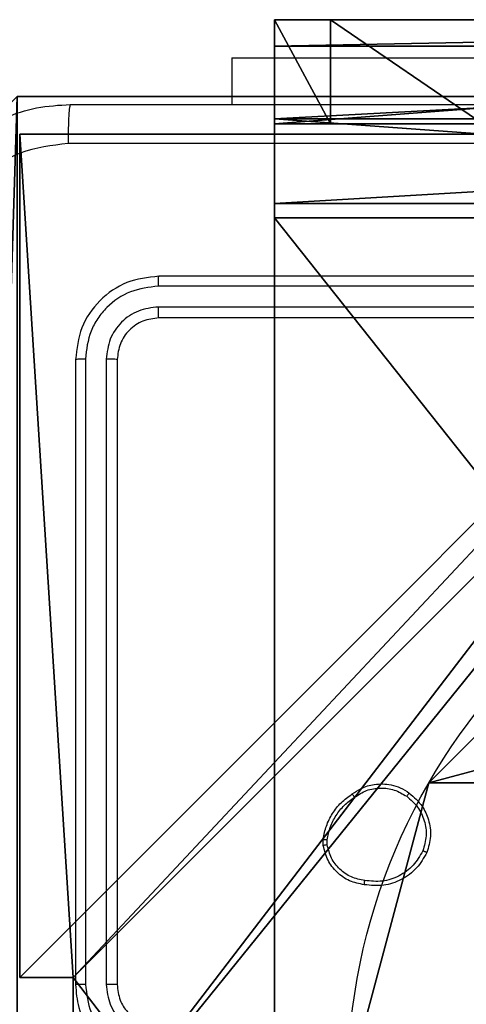
# Model space of a CAD drawing. Units: centimetres. Extents: x -324 to 273, y -256 to 257.
# Drawn here: x 105 to 108, y -98 to -94 of the extents above; entities that cross this region are included whole.
import ezdxf

# ---------------------------------------------------------------- set-up
doc = ezdxf.new("R2010")
doc.units = ezdxf.units.CM
doc.header["$LTSCALE"] = 2.54
doc.layers.get('0').update_dxf_attribs({"true_color": 0xff5454})
doc.layers.add('VP-EQ', color=7, linetype='Continuous', true_color=0x8a3492)

# ---------------------------------------------------------------- blocks, each defined once
blk = doc.blocks.new('Grupuj_203')
at = {"color": 0}
for p, q in [((9.3114, 26.6, 1.5), (0.2886, 26.6, 1.5)), ((9.3114, 26.6), (0.2886, 26.6)), ((9.3114, 26.6, 1.5), (0.2886, 26.6, 1.5)), ((9.3114, 26.6), (0.2886, 26.6))]:
    blk.add_line(p, q, dxfattribs=at)
mesh = blk.add_polyface(dxfattribs=at)
corners = [(0.2886, 0, 1.5), (0, 25.7902, 1.5), (0, 0.8098, 1.5), (0.2886, 26.6, 1.5), (9.3114, 0, 1.5), (9.3114, 26.6, 1.5), (9.6, 0.8098, 1.5), (9.6, 25.7902, 1.5)]
mesh.append_faces([[corners[k] for k in face] for face in [(0, 1, 2), (5, 6, 7)]], dxfattribs={"vtx0": -1, "color": 0})
mesh.append_faces([[corners[k] for k in face] for face in [(1, 0, 3), (3, 4, 5)]], dxfattribs={"vtx0": -1, "vtx1": -1, "color": 0})
mesh.append_faces([[corners[k] for k in face] for face in [(3, 0, 4), (5, 4, 6)]], dxfattribs={"vtx0": -1, "vtx2": -1, "color": 0})
mesh = blk.add_polyface(dxfattribs=at)
corners = [(0, 25.7902), (0.2886, 0), (0, 0.8098), (0.2886, 26.6), (9.3114, 0), (9.3114, 26.6), (9.6, 25.7902), (9.6, 0.8098)]
mesh.append_faces([[corners[k] for k in face] for face in [(0, 1, 2), (4, 6, 7)]], dxfattribs={"vtx0": -1, "color": 0})
mesh.append_faces([[corners[k] for k in face] for face in [(1, 3, 4)]], dxfattribs={"vtx0": -1, "vtx1": -1, "color": 0})
mesh.append_faces([[corners[k] for k in face] for face in [(1, 0, 3), (4, 3, 5), (4, 5, 6)]], dxfattribs={"vtx0": -1, "vtx2": -1, "color": 0})
mesh = blk.add_polyface(dxfattribs=at)
corners = [(0.2886, 26.6, 1.5), (9.3114, 26.6), (0.2886, 26.6), (9.3114, 26.6, 1.5)]
mesh.append_faces([[corners[k] for k in face] for face in [(0, 1, 2), (1, 0, 3)]], dxfattribs={"vtx0": -1, "color": 0})
blk = doc.blocks.new('3DGeom_3912_Defintion_1')
at = {"color": 18, "true_color": 0x030303, "yscale": 0.3564000000000001, "rotation": 360}
blk.add_blockref('Grupuj_203', (-4.7217, -4.7842, -0.4824), dxfattribs=at)
blk = doc.blocks.new('Komponent_13')
at = {"color": 0}
for p, q in [((0, 9, 92.2793), (4.0498, 9, 92.2793)), ((0, 4.95, 92.2793), (0, 9, 92.2793)), ((0, 9), (4.0498, 9)), ((0, 4.95), (0, 9)), ((0, 9), (0, 9, 92.2793)), ((0, 9, 92.2793), (4.0498, 9, 92.2793)), ((0, 9), (4.0498, 9)), ((0, 4.95, 92.2793), (0, 9, 92.2793)), ((0, 9), (0, 9, 92.2793)), ((0, 4.95), (0, 9)), ((0, 4.95, 92.2793), (0.2576, 4.95, 92.2793)), ((0, 4.95), (0.2576, 4.95)), ((0, 4.95), (0, 4.95, 92.2793)), ((0, 4.95, 92.2793), (0.2576, 4.95, 92.2793)), ((0, 4.95), (0, 4.95, 92.2793)), ((0, 4.95), (0.2576, 4.95)), ((0.2576, 4.05, 92.2793), (0.2576, 4.95, 92.2793)), ((0.2576, 4.05), (0.2576, 4.95)), ((0.2576, 4.05, 92.2793), (0.2576, 4.95, 92.2793)), ((0.2576, 4.95), (0.2576, 4.95, 92.2793)), ((0.2576, 4.05), (0.2576, 4.95)), ((0.2576, 4.95), (0.2576, 4.95, 92.2793))]:
    blk.add_line(p, q, dxfattribs=at)
at = {"color": 59, "true_color": 0x614a34}
mesh = blk.add_polyface(dxfattribs=at)
corners = [(9, 0, 92.2793), (4.95, 0.2576, 92.2793), (4.95, 0, 92.2793), (8.7424, 4.0502, 92.2793), (9, 4.0502, 92.2793), (0, 0, 92.2793), (0.2576, 4.05, 92.2793), (0, 4.05, 92.2793), (4.05, 0, 92.2793), (0.2576, 4.95, 92.2793), (4.0498, 8.7424, 92.2793), (4.05, 0.2576, 92.2793), (4.9498, 8.7424, 92.2793), (4.9498, 9, 92.2793), (9, 9, 92.2793), (8.7424, 4.9502, 92.2793), (9, 4.9502, 92.2793), (0, 9, 92.2793), (0, 4.95, 92.2793), (4.0498, 9, 92.2793)]
mesh.append_faces([[corners[k] for k in face] for face in [(0, 1, 2), (3, 0, 4), (5, 6, 7), (14, 15, 16), (9, 17, 18)]], dxfattribs={"vtx0": -1, "color": 59})
mesh.append_faces([[corners[k] for k in face] for face in [(6, 8, 9), (10, 11, 12), (12, 1, 13), (13, 1, 14), (15, 1, 3), (17, 9, 19), (19, 9, 10)]], dxfattribs={"vtx0": -1, "vtx1": -1, "color": 59})
mesh.append_faces([[corners[k] for k in face] for face in [(1, 0, 3), (9, 8, 10), (14, 1, 15)]], dxfattribs={"vtx0": -1, "vtx1": -1, "vtx2": -1, "color": 59})
mesh.append_faces([[corners[k] for k in face] for face in [(6, 5, 8), (10, 8, 11), (12, 11, 1)]], dxfattribs={"vtx0": -1, "vtx2": -1, "color": 59})
mesh = blk.add_polyface(dxfattribs=at)
corners = [(4.0498, 9), (0, 4.95), (0, 9), (0.2576, 4.95), (0.2576, 4.05), (4.9498, 8.7424), (4.05, 0.2576), (4.0498, 8.7424), (4.95, 0.2576), (0, 0), (0, 4.05), (4.05, 0), (9, 9), (4.9498, 9), (4.95, 0), (8.7424, 4.9502), (9, 4.9502), (8.7424, 4.0502), (9, 0), (9, 4.0502)]
mesh.append_faces([[corners[k] for k in face] for face in [(0, 1, 2), (4, 9, 10), (12, 5, 13), (15, 12, 16), (18, 17, 19)]], dxfattribs={"vtx0": -1, "color": 59})
mesh.append_faces([[corners[k] for k in face] for face in [(1, 0, 3), (3, 0, 4), (5, 6, 7), (6, 5, 8), (9, 4, 11), (7, 4, 0), (11, 7, 6), (8, 12, 14), (14, 17, 18), (17, 14, 15)]], dxfattribs={"vtx0": -1, "vtx1": -1, "color": 59})
mesh.append_faces([[corners[k] for k in face] for face in [(11, 4, 7), (5, 12, 8), (14, 12, 15)]], dxfattribs={"vtx0": -1, "vtx1": -1, "vtx2": -1, "color": 59})
mesh = blk.add_polyface(dxfattribs=at)
corners = [(0, 9, 92.2793), (4.0498, 9), (0, 9), (4.0498, 9, 92.2793)]
mesh.append_faces([[corners[k] for k in face] for face in [(0, 1, 2), (1, 0, 3)]], dxfattribs={"vtx0": -1, "color": 59})
mesh = blk.add_polyface(dxfattribs=at)
corners = [(0, 9, 92.2793), (0, 4.95), (0, 4.95, 92.2793), (0, 9)]
mesh.append_faces([[corners[k] for k in face] for face in [(0, 1, 2), (1, 0, 3)]], dxfattribs={"vtx0": -1, "color": 59})
mesh = blk.add_polyface(dxfattribs=at)
corners = [(0.2576, 4.95, 92.2793), (0, 4.95), (0.2576, 4.95), (0, 4.95, 92.2793)]
mesh.append_faces([[corners[k] for k in face] for face in [(0, 1, 2), (1, 0, 3)]], dxfattribs={"vtx0": -1, "color": 59})
mesh = blk.add_polyface(dxfattribs=at)
corners = [(0.2576, 4.95, 92.2793), (0.2576, 4.05), (0.2576, 4.05, 92.2793), (0.2576, 4.95)]
mesh.append_faces([[corners[k] for k in face] for face in [(0, 1, 2), (1, 0, 3)]], dxfattribs={"vtx0": -1, "color": 59})
blk = doc.blocks.new('Grupuj_44')
at = {"color": 0}
blk.add_blockref('Komponent_13', (0.3, 0.3), dxfattribs=at)
blk = doc.blocks.new('noga_WOODEN_LOW_1')
at = {"color": 0}
blk.add_blockref('Grupuj_44', (0, 0), dxfattribs=at)
blk = doc.blocks.new('Grupuj_89')
at = {"color": 0}
blk.add_line((0.7327, -0.332), (0.7327, -0.332, 9.3756), dxfattribs=at)
blk.add_line((0.7327, -0.332), (0.7327, -0.332, 9.3756), dxfattribs=at)
for centre in [(2.187, 2.187), (2.187, 2.187, 9.3756), (2.187, 2.187), (2.187, 2.187, 9.3756), (2.187, 2.187), (2.187, 2.187, 9.3756), (2.187, 2.187), (2.187, 2.187, 9.3756), (2.187, 2.187), (2.187, 2.187, 9.3756), (2.187, 2.187), (2.187, 2.187, 9.3756), (2.187, 2.187), (2.187, 2.187, 9.3756), (2.187, 2.187), (2.187, 2.187, 9.3756), (2.187, 2.187), (2.187, 2.187, 9.3756), (2.187, 2.187), (2.187, 2.187, 9.3756), (2.187, 2.187), (2.187, 2.187, 9.3756), (2.187, 2.187), (2.187, 2.187, 9.3756), (2.187, 2.187), (2.187, 2.187, 9.3756)]:
    blk.add_circle(centre, 2.9088, dxfattribs=at)
mesh = blk.add_polyface(dxfattribs=at)
corners = [(-0.332, 3.6414), (-0.332, 0.7327), (-0.7217, 2.187), (0.7327, 4.7061), (0.7327, -0.332), (2.187, -0.7217), (2.187, 5.0958), (3.6414, 4.7061), (3.6414, -0.332), (4.7061, 3.6414), (4.7061, 0.7327), (5.0958, 2.187)]
mesh.append_faces([[corners[k] for k in face] for face in [(0, 1, 2), (10, 9, 11)]], dxfattribs={"vtx0": -1, "color": 0})
mesh.append_faces([[corners[k] for k in face] for face in [(1, 3, 4), (4, 3, 5), (5, 7, 8), (8, 9, 10)]], dxfattribs={"vtx0": -1, "vtx1": -1, "color": 0})
mesh.append_faces([[corners[k] for k in face] for face in [(1, 0, 3), (5, 3, 6), (5, 6, 7), (8, 7, 9)]], dxfattribs={"vtx0": -1, "vtx2": -1, "color": 0})
mesh = blk.add_polyface(dxfattribs=at)
corners = [(-0.332, 0.7327, 9.3756), (-0.332, 3.6414, 9.3756), (-0.7217, 2.187, 9.3756), (0.7327, -0.332, 9.3756), (0.7327, 4.7061, 9.3756), (2.187, -0.7217, 9.3756), (2.187, 5.0958, 9.3756), (3.6414, -0.332, 9.3756), (3.6414, 4.7061, 9.3756), (4.7061, 0.7327, 9.3756), (4.7061, 3.6414, 9.3756), (5.0958, 2.187, 9.3756)]
mesh.append_faces([[corners[k] for k in face] for face in [(0, 1, 2), (10, 9, 11)]], dxfattribs={"vtx0": -1, "color": 0})
mesh.append_faces([[corners[k] for k in face] for face in [(1, 3, 4), (4, 5, 6), (6, 7, 8), (8, 9, 10)]], dxfattribs={"vtx0": -1, "vtx1": -1, "color": 0})
mesh.append_faces([[corners[k] for k in face] for face in [(1, 0, 3), (4, 3, 5), (6, 5, 7), (8, 7, 9)]], dxfattribs={"vtx0": -1, "vtx2": -1, "color": 0})
mesh = blk.add_polyface(dxfattribs=at)
corners = [(-0.332, 0.7327, 9.3756), (0.7327, -0.332), (0.7327, -0.332, 9.3756), (-0.332, 0.7327)]
mesh.append_faces([[corners[k] for k in face] for face in [(0, 1, 2), (1, 0, 3)]], dxfattribs={"vtx0": -1, "color": 0})
mesh = blk.add_polyface(dxfattribs=at)
corners = [(2.187, -0.7217, 9.3756), (0.7327, -0.332), (2.187, -0.7217), (0.7327, -0.332, 9.3756)]
mesh.append_faces([[corners[k] for k in face] for face in [(0, 1, 2), (1, 0, 3)]], dxfattribs={"vtx0": -1, "color": 0})
blk = doc.blocks.new('Grupuj_82')
at = {"color": 0}
for p, q in [((0, 0, 0.9511), (0, 6.5, 0.9511)), ((0, 6.5, 7.5), (0, 0, 7.5)), ((0, 6.5, 7.5), (0, 0, 7.5)), ((0, 0, 0.9511), (0, 6.5, 0.9511)), ((0, 6.5, 7.5), (0, 0, 7.5)), ((0.1274, 0, 0.4756), (0.1274, 6.5, 0.4756)), ((0.1274, 0, 0.4756), (0.1274, 6.5, 0.4756)), ((0.4756, 0, 0.1274), (0.4756, 6.5, 0.1274)), ((0.4756, 0, 0.1274), (0.4756, 6.5, 0.1274)), ((0.5, 0, 7.5), (0.5, 6.5, 7.5)), ((0.5, 0, 0.8825), (0.5, 6.5, 0.8825)), ((0.5, 0, 7.5), (0.5, 6.5, 7.5)), ((0.5, 0, 0.8825), (0.5, 6.5, 0.8825)), ((0.5, 0, 7.5), (0.5, 6.5, 7.5)), ((0.8825, 0, 0.5), (0.8825, 6.5, 0.5)), ((0.8825, 0, 0.5), (0.8825, 6.5, 0.5)), ((0.9511, 0), (0.9511, 6.5)), ((0.9511, 0), (0.9511, 6.5)), ((0, 0.2679, 8.5), (0.5, 0.2679, 8.5)), ((0, 0.2679, 8.5), (0.5, 0.2679, 8.5)), ((0, 0, 0.9511), (0, 0, 7.5)), ((0, 0, 7.5), (0.5, 0, 7.5)), ((0, 0, 7.5), (0.5, 0, 7.5)), ((0, 0, 0.9511), (0, 0, 7.5)), ((0, 0, 7.5), (0.5, 0, 7.5)), ((0.5, 0, 7.5), (0.5, 0, 0.8825)), ((0.5, 0, 0.8825), (0.8825, 0, 0.5)), ((0.5, 0, 7.5), (0.5, 0, 0.8825)), ((0.5, 0, 0.8825), (0.8825, 0, 0.5)), ((0.8825, 0, 0.5), (9.2052, 0, 0.5)), ((0.8825, 0, 0.5), (9.2052, 0, 0.5)), ((9.1365, 0), (0.9511, 0)), ((9.1365, 0), (0.9511, 0))]:
    blk.add_line(p, q, dxfattribs=at)
at = {"color": 0, "extrusion": (1, 0, 0)}
for centre in [(2, 7.5), (2, 7.5), (2, 7.5), (2, 7.5), (2, 7.5, 0.5), (2, 7.5, 0.5), (2, 7.5, 0.5), (2, 7.5, 0.5)]:
    blk.add_arc(centre, 2, 90, 180, dxfattribs=at)
at = {"color": 0, "extrusion": (3.79496e-14, -1, -7.51991e-17)}
blk.add_arc((0.9511, 0.9511), 0.9511, 180, 270, dxfattribs=at)
blk.add_arc((0.9511, 0.9511), 0.9511, 180, 270, dxfattribs=at)
blk.add_arc((0.9511, 0.9511), 0.9511, 180, 270, dxfattribs=at)
blk.add_arc((0.9511, 0.9511), 0.9511, 180, 270, dxfattribs=at)
at = {"color": 0}
mesh = blk.add_polyface(dxfattribs=at)
corners = [(0, 6.5, 7.5), (0, 0, 0.9511), (0, 0, 7.5), (0, 6.5, 0.9511)]
mesh.append_faces([[corners[k] for k in face] for face in [(0, 1, 2), (1, 0, 3)]], dxfattribs={"vtx0": -1, "color": 0})
mesh = blk.add_polyface(dxfattribs=at)
corners = [(0.5, 0, 7.5), (0, 6.5, 7.5), (0, 0, 7.5), (0.5, 6.5, 7.5)]
mesh.append_faces([[corners[k] for k in face] for face in [(0, 1, 2), (1, 0, 3)]], dxfattribs={"vtx0": -1, "color": 0})
mesh = blk.add_polyface(dxfattribs=at)
corners = [(0, 6.5, 0.9511), (0.1274, 0, 0.4756), (0, 0, 0.9511), (0.1274, 6.5, 0.4756)]
mesh.append_faces([[corners[k] for k in face] for face in [(0, 1, 2), (1, 0, 3)]], dxfattribs={"vtx0": -1, "color": 0})
mesh = blk.add_polyface(dxfattribs=at)
corners = [(0, 0.2679, 8.5), (0, 6.5, 7.5), (0, 0, 7.5), (0, 1, 9.2321), (0, 2, 9.5), (0, 4.5, 9.5), (0, 5.5, 9.2321), (0, 6.2321, 8.5)]
mesh.append_faces([[corners[k] for k in face] for face in [(0, 1, 2), (1, 6, 7)]], dxfattribs={"vtx0": -1, "color": 0})
mesh.append_faces([[corners[k] for k in face] for face in [(1, 0, 3), (1, 3, 4), (1, 4, 5), (1, 5, 6)]], dxfattribs={"vtx0": -1, "vtx2": -1, "color": 0})
mesh = blk.add_polyface(dxfattribs=at)
corners = [(0.1274, 6.5, 0.4756), (0.4756, 0, 0.1274), (0.1274, 0, 0.4756), (0.4756, 6.5, 0.1274)]
mesh.append_faces([[corners[k] for k in face] for face in [(0, 1, 2), (1, 0, 3)]], dxfattribs={"vtx0": -1, "color": 0})
mesh = blk.add_polyface(dxfattribs=at)
corners = [(0.9511, 6.5), (0.4756, 0, 0.1274), (0.4756, 6.5, 0.1274), (0.9511, 0)]
mesh.append_faces([[corners[k] for k in face] for face in [(0, 1, 2), (1, 0, 3)]], dxfattribs={"vtx0": -1, "color": 0})
mesh = blk.add_polyface(dxfattribs=at)
corners = [(0.5, 6.5, 0.8825), (0.5, 0, 7.5), (0.5, 0, 0.8825), (0.5, 6.5, 7.5)]
mesh.append_faces([[corners[k] for k in face] for face in [(0, 1, 2), (1, 0, 3)]], dxfattribs={"vtx0": -1, "color": 0})
mesh = blk.add_polyface(dxfattribs=at)
corners = [(0.8825, 0, 0.5), (0.5, 6.5, 0.8825), (0.5, 0, 0.8825), (0.8825, 6.5, 0.5)]
mesh.append_faces([[corners[k] for k in face] for face in [(0, 1, 2), (1, 0, 3)]], dxfattribs={"vtx0": -1, "color": 0})
mesh = blk.add_polyface(dxfattribs=at)
corners = [(0.5, 6.5, 7.5), (0.5, 0.2679, 8.5), (0.5, 0, 7.5), (0.5, 1, 9.2321), (0.5, 2, 9.5), (0.5, 4.5, 9.5), (0.5, 5.5, 9.2321), (0.5, 6.2321, 8.5)]
mesh.append_faces([[corners[k] for k in face] for face in [(0, 1, 2), (6, 0, 7)]], dxfattribs={"vtx0": -1, "color": 0})
mesh.append_faces([[corners[k] for k in face] for face in [(1, 0, 3), (3, 0, 4), (4, 0, 5), (5, 0, 6)]], dxfattribs={"vtx0": -1, "vtx1": -1, "color": 0})
mesh = blk.add_polyface(dxfattribs=at)
corners = [(9.2052, 0, 0.5), (0.8825, 6.5, 0.5), (0.8825, 0, 0.5), (9.2052, 6.5, 0.5)]
mesh.append_faces([[corners[k] for k in face] for face in [(0, 1, 2), (1, 0, 3)]], dxfattribs={"vtx0": -1, "color": 0})
mesh = blk.add_polyface(dxfattribs=at)
corners = [(9.1365, 6.5), (0.9511, 0), (0.9511, 6.5), (9.1365, 0)]
mesh.append_faces([[corners[k] for k in face] for face in [(0, 1, 2), (1, 0, 3)]], dxfattribs={"vtx0": -1, "color": 0})
mesh = blk.add_polyface(dxfattribs=at)
corners = [(0.5, 1, 9.2321), (0, 0.2679, 8.5), (0.5, 0.2679, 8.5), (0, 1, 9.2321)]
mesh.append_faces([[corners[k] for k in face] for face in [(0, 1, 2), (1, 0, 3)]], dxfattribs={"vtx0": -1, "color": 0})
mesh = blk.add_polyface(dxfattribs=at)
corners = [(0.5, 0.2679, 8.5), (0, 0, 7.5), (0.5, 0, 7.5), (0, 0.2679, 8.5)]
mesh.append_faces([[corners[k] for k in face] for face in [(0, 1, 2), (1, 0, 3)]], dxfattribs={"vtx0": -1, "color": 0})
mesh = blk.add_polyface(dxfattribs=at)
corners = [(9.6121, 0, 0.1274), (0.9511, 0), (9.1365, 0), (0.4756, 0, 0.1274), (9.9603, 0, 0.4756), (0.1274, 0, 0.4756), (9.2052, 0, 0.5), (10.0877, 0, 0.9511), (9.5877, 0, 0.8825), (9.5877, 0, 7.5), (10.0877, 0, 7.5), (0.8825, 0, 0.5), (0, 0, 0.9511), (0.5, 0, 0.8825), (0.5, 0, 7.5), (0, 0, 7.5)]
mesh.append_faces([[corners[k] for k in face] for face in [(0, 1, 2), (9, 7, 10), (12, 14, 15)]], dxfattribs={"vtx0": -1, "color": 0})
mesh.append_faces([[corners[k] for k in face] for face in [(1, 0, 3), (3, 4, 5), (6, 7, 8), (8, 7, 9), (5, 11, 12), (11, 5, 6)]], dxfattribs={"vtx0": -1, "vtx1": -1, "color": 0})
mesh.append_faces([[corners[k] for k in face] for face in [(5, 4, 6)]], dxfattribs={"vtx0": -1, "vtx1": -1, "vtx2": -1, "color": 0})
mesh.append_faces([[corners[k] for k in face] for face in [(3, 0, 4), (6, 4, 7), (12, 11, 13), (12, 13, 14)]], dxfattribs={"vtx0": -1, "vtx2": -1, "color": 0})
blk = doc.blocks.new('Grupuj_3')
at = {"color": 0}
for name, p in [('Grupuj_82', (0, 0, 9.5033)), ('Grupuj_89', (2.9313, 1.0733))]:
    blk.add_blockref(name, p, dxfattribs=at)
blk = doc.blocks.new('kotwa_WOODEN_LOW')
at = {"color": 254, "true_color": 0xe2e2e2}
blk.add_blockref('Grupuj_3', (0, 0), dxfattribs=at)
blk = doc.blocks.new('Grupuj_45')
at = {"color": 0, "rotation": 270}
blk.add_blockref('kotwa_WOODEN_LOW', (230.1015, 12.2904, 0.2736), dxfattribs=at)
at = {"color": 0, "extrusion": (8.93165e-17, -4.44089e-16, -1)}
blk.add_blockref('3DGeom_3912_Defintion_1', (-233.4554, 7.2256, -103.0769), dxfattribs=at)
at = {"color": 0}
blk.add_blockref('noga_WOODEN_LOW_1', (228.5771, 2.4414, 10.3), dxfattribs=at)
blk = doc.blocks.new('9')
at = {"color": 7, "linetype": 'Continuous', "lineweight": 25}
for p, q in [((3661.4429, 384.297), (3661.4429, 384.0727)), ((3661.4429, 384.297), (3663.4429, 384.297)), ((3664.0929, 383.2477), (3661.0929, 383.2477)), ((3664.0926, 383.2002), (3661.0906, 383.2003)), ((3664.0926, 383.1002), (3661.0906, 383.1002)), ((3664.0929, 383.0477), (3661.0929, 383.0477)), ((3660.6929, 382.8477), (3660.6929, 379.8477)), ((3660.7403, 382.8501), (3660.7404, 379.8481)), ((3660.8404, 382.8501), (3660.8405, 379.8481)), ((3660.8929, 382.8477), (3660.8929, 379.8477)), ((3661.8825, 380.5149), (3661.8822, 380.5444)), ((3661.9016, 380.5182), (3661.9014, 380.5421))]:
    blk.add_line(p, q, dxfattribs=at)
for points, knots in [([(3659.8679, 383.2727), (3659.8712, 383.3273), (3659.8776, 383.4349), (3659.9425, 383.6351), (3660.088, 383.8528), (3660.3057, 383.9982), (3660.5059, 384.0631), (3660.6135, 384.0695), (3660.6679, 384.0727)], [0, 0, 0, 0, 0.130544, 0.257576, 0.500016, 0.742666, 0.869631, 1, 1, 1, 1]), ([(3660.6679, 384.0727), (3660.6666, 384.0698), (3660.6639, 384.0639), (3660.6604, 384.0216), (3660.6579, 383.9599), (3660.6575, 383.91), (3660.6572, 383.885)], [0, 0, 0, 0, 0.249935, 0.499878, 0.74961, 1, 1, 1, 1]), ([(3660.6679, 384.0727), (3661.5619, 384.0727), (3663.3501, 384.0727), (3666.0357, 384.0727), (3667.824, 384.0727), (3668.7179, 384.0727)], [0, 0, 0, 0, 0.333296, 0.666702, 1, 1, 1, 1]), ([(3660.6572, 383.885), (3660.5785, 383.876), (3660.421, 383.8578), (3660.2218, 383.7189), (3660.0833, 383.5195), (3660.0649, 383.3621), (3660.0556, 383.2834)], [0, 0, 0, 0, 0.249955, 0.500058, 0.749964, 1, 1, 1, 1]), ([(3668.7287, 383.885), (3667.8322, 383.885), (3666.0393, 383.8849), (3663.3465, 383.8849), (3661.5537, 383.885), (3660.6572, 383.885)], [0, 0, 0, 0, 0.333337, 0.666663, 1, 1, 1, 1]), ([(3661.0929, 383.2477), (3661.0405, 383.2417), (3660.9357, 383.2297), (3660.8034, 383.1371), (3660.711, 383.0049), (3660.6989, 382.9001), (3660.6929, 382.8477)], [0, 0, 0, 0, 0.250153, 0.500119, 0.75004, 1, 1, 1, 1]), ([(3661.0906, 383.2003), (3661.0906, 383.2073), (3661.0907, 383.2214), (3661.0914, 383.2369), (3661.0921, 383.246), (3661.0927, 383.2471), (3661.0929, 383.2477)], [0, 0, 0, 0, 0.279832, 0.5591, 0.779519, 1, 1, 1, 1]), ([(3661.0906, 383.2003), (3661.0449, 383.1947), (3660.9535, 383.1837), (3660.8559, 383.1165), (3660.7977, 383.0461), (3660.7533, 382.9649), (3660.7455, 382.8959), (3660.7403, 382.8501)], [0, 0, 0, 0, 0.249626, 0.499223, 0.623821, 0.749843, 1, 1, 1, 1]), ([(3661.0906, 383.1002), (3661.0578, 383.0965), (3661.0085, 383.0909), (3660.9505, 383.0592), (3660.9003, 383.0177), (3660.8523, 382.9479), (3660.8444, 382.8827), (3660.8404, 382.8501)], [0, 0, 0, 0, 0.250157, 0.376166, 0.500792, 0.750396, 1, 1, 1, 1]), ([(3661.0929, 383.0477), (3661.0926, 383.0487), (3661.0919, 383.0508), (3661.0911, 383.0649), (3661.0906, 383.0823), (3661.0906, 383.0942), (3661.0906, 383.1002)], [0, 0, 0, 0, 0.279899, 0.55898, 0.779469, 1, 1, 1, 1]), ([(3661.0929, 383.0477), (3661.0667, 383.0447), (3661.0143, 383.0387), (3660.9482, 382.9924), (3660.9019, 382.9263), (3660.8959, 382.8739), (3660.8929, 382.8477)], [0, 0, 0, 0, 0.250201, 0.50012, 0.749985, 1, 1, 1, 1]), ([(3660.7403, 382.8501), (3660.7333, 382.85), (3660.7193, 382.8499), (3660.7038, 382.8492), (3660.6946, 382.8485), (3660.6935, 382.848), (3660.6929, 382.8477)], [0, 0, 0, 0, 0.2798217, 0.5591315, 0.7795477, 1, 1, 1, 1]), ([(3660.8929, 382.8477), (3660.8919, 382.8481), (3660.8898, 382.8488), (3660.8757, 382.8496), (3660.8583, 382.85), (3660.8464, 382.85), (3660.8404, 382.8501)], [0, 0, 0, 0, 0.2798637, 0.5590167, 0.7794934, 1, 1, 1, 1]), ([(3662.0216, 380.7622), (3662.0356, 380.7718), (3662.0678, 380.7938), (3662.1322, 380.8126), (3662.1976, 380.8107), (3662.2545, 380.7931), (3662.2816, 380.7757), (3662.2957, 380.7667)], [0, 0, 0, 0, 0.172905, 0.397072, 0.672262, 0.82971, 1, 1, 1, 1]), ([(3661.8822, 380.5444), (3661.8865, 380.5661), (3661.895, 380.6095), (3661.9254, 380.6692), (3661.9669, 380.7225), (3662.0033, 380.7489), (3662.0216, 380.7622)], [0, 0, 0, 0, 0.246992, 0.49597, 0.746961, 1, 1, 1, 1]), ([(3662.0216, 380.7622), (3662.0217, 380.762), (3662.0219, 380.7616), (3662.0236, 380.7589), (3662.0257, 380.7559), (3662.0277, 380.753), (3662.0299, 380.7498), (3662.0316, 380.7474), (3662.0325, 380.7462)], [0, 0, 0, 0, 0.217763, 0.4567397, 0.5842497, 0.7173847, 0.8562553, 1, 1, 1, 1]), ([(3662.0325, 380.7462), (3662.0514, 380.7585), (3662.0894, 380.7829), (3662.1571, 380.7942), (3662.2252, 380.7856), (3662.264, 380.7624), (3662.2834, 380.7509)], [0, 0, 0, 0, 0.249948, 0.499929, 0.749784, 1, 1, 1, 1]), ([(3662.2957, 380.7667), (3662.2954, 380.7665), (3662.2949, 380.7661), (3662.292, 380.7626), (3662.288, 380.7573), (3662.285, 380.753), (3662.2834, 380.7509)], [0, 0, 0, 0, 0.250303, 0.500039, 0.749879, 1, 1, 1, 1]), ([(3662.2957, 380.7667), (3662.3182, 380.747), (3662.3588, 380.7114), (3662.3919, 380.6368), (3662.403, 380.5586), (3662.3879, 380.507), (3662.3803, 380.4812)], [0, 0, 0, 0, 0.277685, 0.499935, 0.750915, 1, 1, 1, 1]), ([(3661.9014, 380.5421), (3661.9055, 380.5626), (3661.9137, 380.6036), (3661.9429, 380.6596), (3661.9817, 380.7094), (3662.0155, 380.734), (3662.0325, 380.7462)], [0, 0, 0, 0, 0.249919, 0.499973, 0.750042, 1, 1, 1, 1]), ([(3662.2834, 380.7509), (3662.3021, 380.7348), (3662.3395, 380.7027), (3662.3713, 380.6347), (3662.3816, 380.5605), (3662.3681, 380.5131), (3662.3613, 380.4894)], [0, 0, 0, 0, 0.25023, 0.500103, 0.750038, 1, 1, 1, 1]), ([(3661.8822, 380.5444), (3661.8826, 380.5444), (3661.8834, 380.5444), (3661.8884, 380.5438), (3661.8947, 380.543), (3661.8991, 380.5424), (3661.9014, 380.5421)], [0, 0, 0, 0, 0.279517, 0.558941, 0.779162, 1, 1, 1, 1]), ([(3661.9016, 380.5182), (3661.899, 380.5178), (3661.894, 380.5171), (3661.8877, 380.516), (3661.8834, 380.5152), (3661.8828, 380.515), (3661.8825, 380.5149)], [0, 0, 0, 0, 0.250052, 0.499874, 0.749795, 1, 1, 1, 1]), ([(3662.082, 380.3465), (3662.06, 380.3509), (3662.016, 380.3598), (3661.9601, 380.399), (3661.918, 380.4528), (3661.907, 380.4964), (3661.9016, 380.5182)], [0, 0, 0, 0, 0.249987, 0.499944, 0.749804, 1, 1, 1, 1]), ([(3662.0797, 380.3264), (3662.0556, 380.3313), (3662.0074, 380.341), (3661.9467, 380.3842), (3661.9005, 380.443), (3661.8886, 380.4907), (3661.8825, 380.5149)], [0, 0, 0, 0, 0.2499942, 0.5000139, 0.7466494, 1, 1, 1, 1]), ([(3662.3803, 380.4812), (3662.3654, 380.4552), (3662.335, 380.4022), (3662.2603, 380.3481), (3662.1719, 380.3176), (3662.1111, 380.3234), (3662.0797, 380.3264)], [0, 0, 0, 0, 0.245323, 0.500028, 0.742722, 1, 1, 1, 1]), ([(3662.3613, 380.4894), (3662.347, 380.4649), (3662.3184, 380.4159), (3662.2485, 380.3655), (3662.1667, 380.338), (3662.1103, 380.3436), (3662.082, 380.3465)], [0, 0, 0, 0, 0.24997, 0.49992, 0.749752, 1, 1, 1, 1]), ([(3662.3803, 380.4812), (3662.3801, 380.4813), (3662.3796, 380.4815), (3662.3765, 380.4829), (3662.3729, 380.4844), (3662.3694, 380.4859), (3662.3655, 380.4876), (3662.3627, 380.4888), (3662.3613, 380.4894)], [0, 0, 0, 0, 0.217108, 0.455526, 0.58317, 0.716539, 0.855684, 1, 1, 1, 1]), ([(3662.0797, 380.3264), (3662.0797, 380.3266), (3662.0796, 380.3272), (3662.0799, 380.3305), (3662.0804, 380.3344), (3662.0808, 380.338), (3662.0814, 380.3421), (3662.0818, 380.345), (3662.082, 380.3465)], [0, 0, 0, 0, 0.2191423, 0.4584578, 0.5859831, 0.7188066, 0.8570167, 1, 1, 1, 1]), ([(3660.7404, 379.8481), (3660.7341, 379.8481), (3660.7215, 379.8481), (3660.7059, 379.848), (3660.6951, 379.8478), (3660.6937, 379.8477), (3660.6929, 379.8477)], [0, 0, 0, 0, 0.2501171, 0.4999694, 0.7498033, 1, 1, 1, 1]), ([(3660.6929, 379.8477), (3660.696, 379.8105), (3660.7029, 379.7261), (3660.7554, 379.6237), (3660.8256, 379.5459), (3660.8994, 379.4937), (3660.9904, 379.4555), (3661.0579, 379.4504), (3661.0929, 379.4477)], [0, 0, 0, 0, 0.177619, 0.403007, 0.534213, 0.677454, 0.832725, 1, 1, 1, 1]), ([(3660.7404, 379.8481), (3660.746, 379.8023), (3660.7571, 379.7107), (3660.8372, 379.5946), (3660.9531, 379.5138), (3661.0447, 379.5032), (3661.0906, 379.4978)], [0, 0, 0, 0, 0.249911, 0.49986, 0.74954, 1, 1, 1, 1]), ([(3660.8405, 379.8481), (3660.8443, 379.8153), (3660.8519, 379.7497), (3660.9097, 379.667), (3660.9926, 379.6098), (3661.058, 379.6019), (3661.0906, 379.5979)], [0, 0, 0, 0, 0.25041, 0.500125, 0.750073, 1, 1, 1, 1]), ([(3660.8929, 379.8477), (3660.8927, 379.8477), (3660.8923, 379.8478), (3660.8891, 379.8478), (3660.8842, 379.8479), (3660.8776, 379.848), (3660.8696, 379.848), (3660.8604, 379.848), (3660.8506, 379.8481), (3660.8438, 379.8481), (3660.8405, 379.8481)], [0, 0, 0, 0, 0.125079, 0.250241, 0.375262, 0.500015, 0.62473, 0.749781, 0.874976, 1, 1, 1, 1]), ([(3660.8929, 379.8477), (3660.8958, 379.822), (3660.9012, 379.774), (3660.9403, 379.7129), (3660.9879, 379.6744), (3661.0407, 379.6518), (3661.0746, 379.6491), (3661.0929, 379.6477)], [0, 0, 0, 0, 0.244436, 0.457342, 0.675447, 0.824546, 1, 1, 1, 1])]:
    blk.add_open_spline(points, degree=3, knots=knots, dxfattribs=at)

msp = doc.modelspace()

# ---------------------------------------------------------------- block references
at = {"color": 0}
msp.add_blockref('Grupuj_45', (-123.4475, -106.0335, 0), dxfattribs=at)
at = {"layer": 'VP-EQ', "color": 0}
msp.add_blockref('9', (-3554.995, -478.223), dxfattribs=at)

doc.saveas('drawing.dxf')
